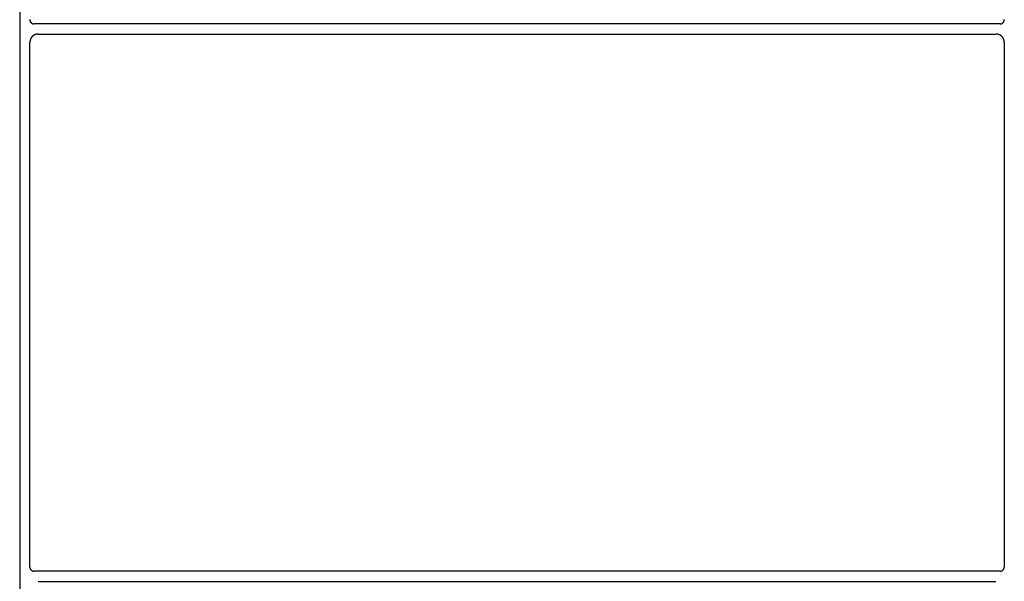
# Model space of a CAD drawing. Units: inches. Extents: x 200 to 236.9, y 4.1 to 32.6.
# Drawn here: x 226.3 to 226.4, y 23.3 to 23.4 of the extents above; entities that cross this region are included whole.
import ezdxf

# ---------------------------------------------------------------- set-up
doc = ezdxf.new("R2010")
doc.units = ezdxf.units.IN
doc.header["$MEASUREMENT"] = 0
doc.layers.add('Device', color=7, linetype='Continuous')

msp = doc.modelspace()

# ---------------------------------------------------------------- linework, layer by layer
at = {"layer": 'Device'}
for p, q in [((226.25863, 23.52696), (226.25863, 23.24374)), ((226.25994, 23.31553), (226.25994, 23.3836)), ((226.38634, 23.3836), (226.38634, 23.31553)), ((226.25994, 23.31553), (226.25994, 23.31552)), ((226.25994, 23.31552), (226.25994, 23.31552)), ((226.25994, 23.31552), (226.25994, 23.31551)), ((226.25994, 23.31551), (226.25994, 23.3155)), ((226.25994, 23.3155), (226.25994, 23.3155)), ((226.25994, 23.3155), (226.25994, 23.31549)), ((226.25994, 23.31549), (226.25995, 23.31548)), ((226.25995, 23.31548), (226.25995, 23.31548)), ((226.25995, 23.31548), (226.25995, 23.31547)), ((226.25995, 23.31547), (226.25995, 23.31546)), ((226.25995, 23.31546), (226.25995, 23.31545)), ((226.25995, 23.31545), (226.25995, 23.31545)), ((226.25995, 23.31545), (226.25995, 23.31544)), ((226.25995, 23.31544), (226.25995, 23.31543)), ((226.25995, 23.31543), (226.25995, 23.31543)), ((226.25995, 23.31543), (226.25995, 23.31542)), ((226.25995, 23.31542), (226.25996, 23.31541)), ((226.25996, 23.31541), (226.25996, 23.31541)), ((226.25996, 23.31541), (226.25996, 23.3154)), ((226.25996, 23.3154), (226.25996, 23.31539)), ((226.25996, 23.31539), (226.25996, 23.31539)), ((226.25996, 23.31539), (226.25996, 23.31538)), ((226.25996, 23.31538), (226.25997, 23.31537)), ((226.25997, 23.31537), (226.25997, 23.31537)), ((226.25997, 23.31537), (226.25997, 23.31536)), ((226.25997, 23.31536), (226.25997, 23.31536)), ((226.25997, 23.31536), (226.25997, 23.31535)), ((226.25997, 23.31535), (226.25998, 23.31534)), ((226.25998, 23.31534), (226.25998, 23.31534)), ((226.25998, 23.31534), (226.25998, 23.31533)), ((226.25998, 23.31533), (226.25998, 23.31532)), ((226.25998, 23.31532), (226.25999, 23.31532)), ((226.25999, 23.31532), (226.25999, 23.31531)), ((226.25999, 23.31531), (226.25999, 23.3153)), ((226.25999, 23.3153), (226.25999, 23.3153)), ((226.25999, 23.3153), (226.26, 23.31529)), ((226.26, 23.31529), (226.26, 23.31529)), ((226.26, 23.31529), (226.26, 23.31528)), ((226.26, 23.31528), (226.26001, 23.31528)), ((226.26001, 23.31528), (226.26001, 23.31527)), ((226.26001, 23.31527), (226.26001, 23.31526)), ((226.26001, 23.31526), (226.26002, 23.31526)), ((226.26002, 23.31526), (226.26002, 23.31525)), ((226.26002, 23.31525), (226.26002, 23.31525)), ((226.26002, 23.31525), (226.26003, 23.31524)), ((226.26003, 23.31524), (226.26003, 23.31523)), ((226.26003, 23.31523), (226.26003, 23.31523)), ((226.26003, 23.31523), (226.26004, 23.31522)), ((226.26004, 23.31522), (226.26004, 23.31522)), ((226.26004, 23.31522), (226.26005, 23.31521)), ((226.26005, 23.31521), (226.26005, 23.31521)), ((226.26005, 23.31521), (226.26005, 23.3152)), ((226.26005, 23.3152), (226.26006, 23.3152)), ((226.26006, 23.3152), (226.26006, 23.31519)), ((226.26006, 23.31519), (226.26007, 23.31519)), ((226.26007, 23.31519), (226.26007, 23.31518)), ((226.26007, 23.31518), (226.26007, 23.31518)), ((226.26007, 23.31518), (226.26008, 23.31517)), ((226.26008, 23.31517), (226.26008, 23.31517)), ((226.26008, 23.31517), (226.26009, 23.31516)), ((226.26009, 23.31516), (226.26009, 23.31516)), ((226.26009, 23.31516), (226.2601, 23.31515)), ((226.2601, 23.31515), (226.2601, 23.31515)), ((226.2601, 23.31515), (226.26011, 23.31514)), ((226.26011, 23.31514), (226.26011, 23.31514)), ((226.26011, 23.31514), (226.26012, 23.31513)), ((226.26012, 23.31513), (226.26012, 23.31513)), ((226.26012, 23.31513), (226.26013, 23.31512)), ((226.26013, 23.31512), (226.26013, 23.31512)), ((226.26013, 23.31512), (226.26014, 23.31512)), ((226.26014, 23.31512), (226.26014, 23.31511)), ((226.26014, 23.31511), (226.26015, 23.31511)), ((226.26015, 23.31511), (226.26015, 23.3151)), ((226.26015, 23.3151), (226.26016, 23.3151)), ((226.26016, 23.3151), (226.26016, 23.31509)), ((226.26016, 23.31509), (226.26017, 23.31509)), ((226.26017, 23.31509), (226.26017, 23.31509)), ((226.26017, 23.31509), (226.26018, 23.31508)), ((226.26018, 23.31508), (226.26018, 23.31508)), ((226.26018, 23.31508), (226.26019, 23.31508)), ((226.26019, 23.31508), (226.26019, 23.31507)), ((226.26019, 23.31507), (226.2602, 23.31507)), ((226.2602, 23.31507), (226.26021, 23.31507)), ((226.26021, 23.31507), (226.26021, 23.31506)), ((226.26021, 23.31506), (226.26022, 23.31506)), ((226.26022, 23.31506), (226.26022, 23.31506)), ((226.26022, 23.31506), (226.26023, 23.31505)), ((226.26023, 23.31505), (226.26023, 23.31505)), ((226.26023, 23.31505), (226.26024, 23.31505)), ((226.26024, 23.31505), (226.26025, 23.31504)), ((226.26025, 23.31504), (226.26025, 23.31504)), ((226.26025, 23.31504), (226.26026, 23.31504)), ((226.26026, 23.31504), (226.26027, 23.31503)), ((226.26027, 23.31503), (226.26027, 23.31503)), ((226.26027, 23.31503), (226.26028, 23.31503)), ((226.26028, 23.31503), (226.26028, 23.31503)), ((226.26028, 23.31503), (226.26029, 23.31502)), ((226.26029, 23.31502), (226.2603, 23.31502)), ((226.2603, 23.31502), (226.2603, 23.31502)), ((226.2603, 23.31502), (226.26031, 23.31502)), ((226.26031, 23.31502), (226.26031, 23.31501)), ((226.26031, 23.31501), (226.26032, 23.31501)), ((226.26032, 23.31501), (226.26033, 23.31501)), ((226.26033, 23.31501), (226.26033, 23.31501)), ((226.26033, 23.31501), (226.26034, 23.31501)), ((226.26034, 23.31501), (226.26035, 23.315)), ((226.26035, 23.315), (226.26035, 23.315)), ((226.26035, 23.315), (226.26036, 23.315)), ((226.26036, 23.315), (226.26037, 23.315)), ((226.26037, 23.315), (226.26037, 23.315)), ((226.26037, 23.315), (226.26038, 23.315)), ((226.26038, 23.315), (226.26039, 23.31499)), ((226.26039, 23.31499), (226.26039, 23.31499)), ((226.26039, 23.31499), (226.2604, 23.31499)), ((226.2604, 23.31499), (226.26041, 23.31499)), ((226.26041, 23.31499), (226.26042, 23.31499)), ((226.26042, 23.31499), (226.26042, 23.31499)), ((226.26042, 23.31499), (226.26043, 23.31499)), ((226.26043, 23.31499), (226.26044, 23.31499)), ((226.26044, 23.31499), (226.26044, 23.31499)), ((226.26044, 23.31499), (226.26045, 23.31499)), ((226.26045, 23.31499), (226.26046, 23.31499)), ((226.26046, 23.31499), (226.26046, 23.31499)), ((226.26046, 23.31499), (226.26047, 23.31499)), ((226.26047, 23.31499), (226.26048, 23.31498)), ((226.26048, 23.31498), (226.26049, 23.31498)), ((226.38579, 23.31498), (226.26049, 23.31498)), ((226.26049, 23.31498), (226.26049, 23.31498)), ((226.38579, 23.31498), (226.3858, 23.31498)), ((226.3858, 23.31498), (226.38581, 23.31498)), ((226.38581, 23.31498), (226.38582, 23.31499)), ((226.38582, 23.31499), (226.38582, 23.31499)), ((226.38582, 23.31499), (226.38583, 23.31499)), ((226.38583, 23.31499), (226.38584, 23.31499)), ((226.38584, 23.31499), (226.38584, 23.31499)), ((226.38584, 23.31499), (226.38585, 23.31499)), ((226.38585, 23.31499), (226.38586, 23.31499)), ((226.38586, 23.31499), (226.38586, 23.31499)), ((226.38586, 23.31499), (226.38587, 23.31499)), ((226.38587, 23.31499), (226.38588, 23.31499)), ((226.38588, 23.31499), (226.38589, 23.31499)), ((226.38589, 23.31499), (226.38589, 23.31499)), ((226.38589, 23.31499), (226.3859, 23.31499)), ((226.3859, 23.31499), (226.38591, 23.315)), ((226.38591, 23.315), (226.38591, 23.315)), ((226.38591, 23.315), (226.38592, 23.315)), ((226.38592, 23.315), (226.38593, 23.315)), ((226.38593, 23.315), (226.38593, 23.315)), ((226.38593, 23.315), (226.38594, 23.315)), ((226.38594, 23.315), (226.38595, 23.31501)), ((226.38595, 23.31501), (226.38595, 23.31501)), ((226.38595, 23.31501), (226.38596, 23.31501)), ((226.38596, 23.31501), (226.38596, 23.31501)), ((226.38596, 23.31501), (226.38597, 23.31501)), ((226.38597, 23.31501), (226.38598, 23.31502)), ((226.38598, 23.31502), (226.38598, 23.31502)), ((226.38598, 23.31502), (226.38599, 23.31502)), ((226.38599, 23.31502), (226.386, 23.31502)), ((226.386, 23.31502), (226.386, 23.31503)), ((226.386, 23.31503), (226.38601, 23.31503)), ((226.38601, 23.31503), (226.38601, 23.31503)), ((226.38601, 23.31503), (226.38602, 23.31503)), ((226.38602, 23.31503), (226.38603, 23.31504)), ((226.38603, 23.31504), (226.38603, 23.31504)), ((226.38603, 23.31504), (226.38604, 23.31504)), ((226.38604, 23.31504), (226.38605, 23.31505)), ((226.38605, 23.31505), (226.38605, 23.31505)), ((226.38605, 23.31505), (226.38606, 23.31505)), ((226.38606, 23.31505), (226.38606, 23.31506)), ((226.38606, 23.31506), (226.38607, 23.31506)), ((226.38607, 23.31506), (226.38608, 23.31507)), ((226.38607, 23.31506), (226.38607, 23.31506)), ((226.38608, 23.31507), (226.38609, 23.31507)), ((226.38609, 23.31507), (226.3861, 23.31508)), ((226.38609, 23.31507), (226.38609, 23.31507)), ((226.3861, 23.31508), (226.3861, 23.31508)), ((226.3861, 23.31508), (226.38611, 23.31508)), ((226.38611, 23.31508), (226.38611, 23.31509)), ((226.38611, 23.31509), (226.38612, 23.31509)), ((226.38612, 23.31509), (226.38613, 23.3151)), ((226.38612, 23.31509), (226.38612, 23.31509)), ((226.38613, 23.3151), (226.38614, 23.31511)), ((226.38613, 23.3151), (226.38613, 23.3151)), ((226.38614, 23.31511), (226.38615, 23.31512)), ((226.38614, 23.31511), (226.38614, 23.31511)), ((226.38615, 23.31512), (226.38615, 23.31512)), ((226.38615, 23.31512), (226.38616, 23.31512)), ((226.38616, 23.31512), (226.38616, 23.31513)), ((226.38616, 23.31513), (226.38617, 23.31513)), ((226.38617, 23.31513), (226.38617, 23.31514)), ((226.38617, 23.31514), (226.38618, 23.31514)), ((226.38618, 23.31514), (226.38618, 23.31515)), ((226.38618, 23.31515), (226.38619, 23.31515)), ((226.38619, 23.31515), (226.38619, 23.31516)), ((226.38619, 23.31516), (226.3862, 23.31516)), ((226.3862, 23.31516), (226.3862, 23.31517)), ((226.3862, 23.31517), (226.38621, 23.31517)), ((226.38621, 23.31518), (226.38622, 23.31519)), ((226.38621, 23.31517), (226.38621, 23.31518)), ((226.38621, 23.31518), (226.38621, 23.31518)), ((226.38622, 23.31519), (226.38623, 23.3152)), ((226.38622, 23.31519), (226.38622, 23.31519)), ((226.38623, 23.3152), (226.38623, 23.31521)), ((226.38623, 23.31521), (226.38624, 23.31521)), ((226.38623, 23.3152), (226.38623, 23.3152)), ((226.38624, 23.31521), (226.38624, 23.31522)), ((226.38624, 23.31522), (226.38625, 23.31522)), ((226.38625, 23.31523), (226.38626, 23.31524)), ((226.38625, 23.31522), (226.38625, 23.31523)), ((226.38625, 23.31523), (226.38625, 23.31523)), ((226.38626, 23.31525), (226.38627, 23.31526)), ((226.38626, 23.31524), (226.38626, 23.31525)), ((226.38626, 23.31525), (226.38626, 23.31525)), ((226.38627, 23.31527), (226.38628, 23.31528)), ((226.38627, 23.31526), (226.38627, 23.31527)), ((226.38627, 23.31526), (226.38627, 23.31526)), ((226.38628, 23.31528), (226.38628, 23.31529)), ((226.38628, 23.31529), (226.38629, 23.31529)), ((226.38628, 23.31528), (226.38628, 23.31528)), ((226.38629, 23.31531), (226.3863, 23.31532)), ((226.38629, 23.3153), (226.38629, 23.31531)), ((226.38629, 23.31529), (226.38629, 23.3153)), ((226.38629, 23.3153), (226.38629, 23.3153)), ((226.3863, 23.31533), (226.3863, 23.31534)), ((226.3863, 23.31534), (226.38631, 23.31534)), ((226.3863, 23.31532), (226.3863, 23.31533)), ((226.3863, 23.31532), (226.3863, 23.31532)), ((226.38631, 23.31536), (226.38632, 23.31537)), ((226.38631, 23.31535), (226.38631, 23.31536)), ((226.38631, 23.31536), (226.38631, 23.31536)), ((226.38631, 23.31534), (226.38631, 23.31535)), ((226.38632, 23.3154), (226.38633, 23.31541)), ((226.38632, 23.31539), (226.38632, 23.3154)), ((226.38632, 23.31538), (226.38632, 23.31539)), ((226.38632, 23.31539), (226.38632, 23.31539)), ((226.38632, 23.31537), (226.38632, 23.31538)), ((226.38632, 23.31537), (226.38632, 23.31537)), ((226.38633, 23.31544), (226.38633, 23.31545)), ((226.38633, 23.31545), (226.38634, 23.31545)), ((226.38633, 23.31543), (226.38633, 23.31544)), ((226.38633, 23.31542), (226.38633, 23.31543)), ((226.38633, 23.31543), (226.38633, 23.31543)), ((226.38633, 23.31541), (226.38633, 23.31542)), ((226.38633, 23.31541), (226.38633, 23.31541)), ((226.38634, 23.31552), (226.38634, 23.31553)), ((226.38634, 23.31551), (226.38634, 23.31552)), ((226.38634, 23.31552), (226.38634, 23.31552)), ((226.38634, 23.3155), (226.38634, 23.31551)), ((226.38634, 23.31549), (226.38634, 23.3155)), ((226.38634, 23.3155), (226.38634, 23.3155)), ((226.38634, 23.31548), (226.38634, 23.31549)), ((226.38634, 23.31547), (226.38634, 23.31548)), ((226.38634, 23.31548), (226.38634, 23.31548)), ((226.38634, 23.31546), (226.38634, 23.31547)), ((226.38634, 23.31545), (226.38634, 23.31546)), ((226.26104, 23.31367), (226.38525, 23.31367))]:
    msp.add_line(p, q, dxfattribs=at)
for points in [[(226.38579, 23.38601), (226.26049, 23.38601)], [(226.26104, 23.38469), (226.38525, 23.38469)]]:
    msp.add_lwpolyline(points, dxfattribs=at)
for points in [[(226.25994, 23.38656, 0), (226.25994, 23.38655, 0), (226.25994, 23.38654, 0), (226.25994, 23.38653, 0), (226.25994, 23.38653, 0), (226.25994, 23.38652, 0), (226.25994, 23.38651, 0), (226.25995, 23.38651, 0), (226.25995, 23.3865, 0), (226.25995, 23.38649, 0), (226.25995, 23.38649, 0), (226.25995, 23.38648, 0), (226.25995, 23.38647, 0), (226.25995, 23.38646, 0), (226.25995, 23.38646, 0), (226.25995, 23.38645, 0), (226.25995, 23.38645, 0), (226.25996, 23.38644, 0), (226.25996, 23.38643, 0), (226.25996, 23.38642, 0), (226.25996, 23.38642, 0), (226.25996, 23.38641, 0), (226.25996, 23.3864, 0), (226.25997, 23.3864, 0), (226.25997, 23.38639, 0), (226.25997, 23.38639, 0), (226.25997, 23.38638, 0), (226.25997, 23.38637, 0), (226.25998, 23.38637, 0), (226.25998, 23.38636, 0), (226.25998, 23.38635, 0), (226.25998, 23.38635, 0), (226.25999, 23.38634, 0), (226.25999, 23.38634, 0), (226.25999, 23.38633, 0), (226.25999, 23.38632, 0), (226.26, 23.38632, 0), (226.26, 23.38631, 0), (226.26, 23.38631, 0), (226.26001, 23.3863, 0), (226.26001, 23.38629, 0), (226.26001, 23.38629, 0), (226.26002, 23.38628, 0), (226.26002, 23.38628, 0), (226.26002, 23.38627, 0), (226.26003, 23.38626, 0), (226.26003, 23.38626, 0), (226.26003, 23.38625, 0), (226.26004, 23.38625, 0), (226.26004, 23.38624, 0), (226.26005, 23.38624, 0), (226.26005, 23.38623, 0), (226.26005, 23.38623, 0), (226.26006, 23.38622, 0), (226.26006, 23.38622, 0), (226.26007, 23.38621, 0), (226.26007, 23.38621, 0), (226.26007, 23.3862, 0), (226.26008, 23.3862, 0), (226.26008, 23.38619, 0), (226.26009, 23.38619, 0), (226.26009, 23.38618, 0), (226.2601, 23.38618, 0), (226.2601, 23.38617, 0), (226.26011, 23.38617, 0), (226.26011, 23.38616, 0), (226.26012, 23.38616, 0), (226.26012, 23.38615, 0), (226.26013, 23.38615, 0), (226.26013, 23.38614, 0), (226.26014, 23.38614, 0), (226.26014, 23.38614, 0), (226.26015, 23.38613, 0), (226.26015, 23.38613, 0), (226.26016, 23.38612, 0), (226.26016, 23.38612, 0), (226.26017, 23.38611, 0), (226.26017, 23.38611, 0), (226.26018, 23.38611, 0), (226.26018, 23.3861, 0), (226.26019, 23.3861, 0), (226.26019, 23.3861, 0), (226.2602, 23.38609, 0), (226.26021, 23.38609, 0), (226.26021, 23.38609, 0), (226.26022, 23.38608, 0), (226.26022, 23.38608, 0), (226.26023, 23.38608, 0), (226.26023, 23.38607, 0), (226.26024, 23.38607, 0), (226.26025, 23.38607, 0), (226.26025, 23.38606, 0), (226.26026, 23.38606, 0), (226.26027, 23.38606, 0), (226.26027, 23.38605, 0), (226.26028, 23.38605, 0), (226.26028, 23.38605, 0), (226.26029, 23.38605, 0), (226.2603, 23.38604, 0), (226.2603, 23.38604, 0), (226.26031, 23.38604, 0), (226.26031, 23.38604, 0), (226.26032, 23.38604, 0), (226.26033, 23.38603, 0), (226.26033, 23.38603, 0), (226.26034, 23.38603, 0), (226.26035, 23.38603, 0), (226.26035, 23.38603, 0), (226.26036, 23.38602, 0), (226.26037, 23.38602, 0), (226.26037, 23.38602, 0), (226.26038, 23.38602, 0), (226.26039, 23.38602, 0), (226.26039, 23.38602, 0), (226.2604, 23.38602, 0), (226.26041, 23.38602, 0), (226.26042, 23.38601, 0), (226.26042, 23.38601, 0), (226.26043, 23.38601, 0), (226.26044, 23.38601, 0), (226.26044, 23.38601, 0), (226.26045, 23.38601, 0), (226.26046, 23.38601, 0), (226.26046, 23.38601, 0), (226.26047, 23.38601, 0), (226.26048, 23.38601, 0), (226.26049, 23.38601, 0), (226.26049, 23.38601, 0)], [(226.38579, 23.38601, 0), (226.3858, 23.38601, 0), (226.38581, 23.38601, 0), (226.38582, 23.38601, 0), (226.38582, 23.38601, 0), (226.38583, 23.38601, 0), (226.38584, 23.38601, 0), (226.38584, 23.38601, 0), (226.38585, 23.38601, 0), (226.38586, 23.38601, 0), (226.38586, 23.38601, 0), (226.38587, 23.38601, 0), (226.38588, 23.38602, 0), (226.38589, 23.38602, 0), (226.38589, 23.38602, 0), (226.3859, 23.38602, 0), (226.38591, 23.38602, 0), (226.38591, 23.38602, 0), (226.38592, 23.38602, 0), (226.38593, 23.38602, 0), (226.38593, 23.38603, 0), (226.38594, 23.38603, 0), (226.38595, 23.38603, 0), (226.38595, 23.38603, 0), (226.38596, 23.38603, 0), (226.38596, 23.38604, 0), (226.38597, 23.38604, 0), (226.38598, 23.38604, 0), (226.38598, 23.38604, 0), (226.38599, 23.38604, 0), (226.386, 23.38605, 0), (226.386, 23.38605, 0), (226.38601, 23.38605, 0), (226.38601, 23.38605, 0), (226.38602, 23.38606, 0), (226.38603, 23.38606, 0), (226.38603, 23.38606, 0), (226.38604, 23.38607, 0), (226.38605, 23.38607, 0), (226.38605, 23.38607, 0), (226.38606, 23.38608, 0), (226.38606, 23.38608, 0), (226.38607, 23.38608, 0), (226.38607, 23.38609, 0), (226.38608, 23.38609, 0), (226.38609, 23.38609, 0), (226.38609, 23.3861, 0), (226.3861, 23.3861, 0), (226.3861, 23.3861, 0), (226.38611, 23.38611, 0), (226.38611, 23.38611, 0), (226.38612, 23.38611, 0), (226.38612, 23.38612, 0), (226.38613, 23.38612, 0), (226.38613, 23.38613, 0), (226.38614, 23.38613, 0), (226.38614, 23.38614, 0), (226.38615, 23.38614, 0), (226.38615, 23.38614, 0), (226.38616, 23.38615, 0), (226.38616, 23.38615, 0), (226.38617, 23.38616, 0), (226.38617, 23.38616, 0), (226.38618, 23.38617, 0), (226.38618, 23.38617, 0), (226.38619, 23.38618, 0), (226.38619, 23.38618, 0), (226.3862, 23.38619, 0), (226.3862, 23.38619, 0), (226.38621, 23.3862, 0), (226.38621, 23.3862, 0), (226.38621, 23.38621, 0), (226.38622, 23.38621, 0), (226.38622, 23.38622, 0), (226.38623, 23.38622, 0), (226.38623, 23.38623, 0), (226.38623, 23.38623, 0), (226.38624, 23.38624, 0), (226.38624, 23.38624, 0), (226.38625, 23.38625, 0), (226.38625, 23.38625, 0), (226.38625, 23.38626, 0), (226.38626, 23.38626, 0), (226.38626, 23.38627, 0), (226.38626, 23.38628, 0), (226.38627, 23.38628, 0), (226.38627, 23.38629, 0), (226.38627, 23.38629, 0), (226.38628, 23.3863, 0), (226.38628, 23.38631, 0), (226.38628, 23.38631, 0), (226.38629, 23.38632, 0), (226.38629, 23.38632, 0), (226.38629, 23.38633, 0), (226.38629, 23.38634, 0), (226.3863, 23.38634, 0), (226.3863, 23.38635, 0), (226.3863, 23.38635, 0), (226.3863, 23.38636, 0), (226.38631, 23.38637, 0), (226.38631, 23.38637, 0), (226.38631, 23.38638, 0), (226.38631, 23.38639, 0), (226.38632, 23.38639, 0), (226.38632, 23.3864, 0), (226.38632, 23.3864, 0), (226.38632, 23.38641, 0), (226.38632, 23.38642, 0), (226.38632, 23.38642, 0), (226.38633, 23.38643, 0), (226.38633, 23.38644, 0), (226.38633, 23.38645, 0), (226.38633, 23.38645, 0), (226.38633, 23.38646, 0), (226.38633, 23.38646, 0), (226.38633, 23.38647, 0), (226.38634, 23.38648, 0), (226.38634, 23.38649, 0), (226.38634, 23.38649, 0), (226.38634, 23.3865, 0), (226.38634, 23.38651, 0), (226.38634, 23.38651, 0), (226.38634, 23.38652, 0), (226.38634, 23.38653, 0), (226.38634, 23.38653, 0), (226.38634, 23.38654, 0), (226.38634, 23.38655, 0), (226.38634, 23.38656, 0)], [(226.26104, 23.3847, 0), (226.26102, 23.3847, 0), (226.26101, 23.38469, 0), (226.261, 23.38469, 0), (226.26098, 23.38469, 0), (226.26097, 23.38469, 0), (226.26095, 23.38469, 0), (226.26094, 23.38469, 0), (226.26093, 23.38469, 0), (226.26091, 23.38469, 0), (226.2609, 23.38469, 0), (226.26088, 23.38468, 0), (226.26087, 23.38468, 0), (226.26086, 23.38468, 0), (226.26084, 23.38468, 0), (226.26083, 23.38467, 0), (226.26082, 23.38467, 0), (226.2608, 23.38467, 0), (226.26079, 23.38467, 0), (226.26078, 23.38466, 0), (226.26076, 23.38466, 0), (226.26075, 23.38466, 0), (226.26074, 23.38465, 0), (226.26072, 23.38465, 0), (226.26071, 23.38464, 0), (226.2607, 23.38464, 0), (226.26068, 23.38464, 0), (226.26067, 23.38463, 0), (226.26066, 23.38463, 0), (226.26065, 23.38462, 0), (226.26063, 23.38462, 0), (226.26062, 23.38461, 0), (226.26061, 23.38461, 0), (226.2606, 23.3846, 0), (226.26058, 23.3846, 0), (226.26057, 23.38459, 0), (226.26056, 23.38459, 0), (226.26055, 23.38458, 0), (226.26054, 23.38457, 0), (226.26052, 23.38457, 0), (226.26051, 23.38456, 0), (226.2605, 23.38455, 0), (226.26049, 23.38455, 0), (226.26048, 23.38454, 0), (226.26047, 23.38453, 0), (226.26045, 23.38453, 0), (226.26044, 23.38452, 0), (226.26043, 23.38451, 0), (226.26042, 23.3845, 0), (226.26041, 23.3845, 0), (226.2604, 23.38449, 0), (226.26039, 23.38448, 0), (226.26038, 23.38447, 0), (226.26037, 23.38447, 0), (226.26036, 23.38446, 0), (226.26035, 23.38445, 0), (226.26034, 23.38444, 0), (226.26033, 23.38443, 0), (226.26032, 23.38442, 0), (226.26031, 23.38442, 0), (226.2603, 23.38441, 0), (226.26029, 23.3844, 0), (226.26028, 23.38439, 0), (226.26027, 23.38438, 0), (226.26026, 23.38437, 0), (226.26025, 23.38436, 0), (226.26024, 23.38435, 0), (226.26023, 23.38434, 0), (226.26022, 23.38433, 0), (226.26021, 23.38432, 0), (226.2602, 23.38431, 0), (226.2602, 23.3843, 0), (226.26019, 23.38429, 0), (226.26018, 23.38428, 0), (226.26017, 23.38427, 0), (226.26016, 23.38426, 0), (226.26016, 23.38425, 0), (226.26015, 23.38424, 0), (226.26014, 23.38423, 0), (226.26013, 23.38422, 0), (226.26013, 23.38421, 0), (226.26012, 23.38419, 0), (226.26011, 23.38418, 0), (226.2601, 23.38417, 0), (226.2601, 23.38416, 0), (226.26009, 23.38415, 0), (226.26008, 23.38414, 0), (226.26008, 23.38413, 0), (226.26007, 23.38411, 0), (226.26006, 23.3841, 0), (226.26006, 23.38409, 0), (226.26005, 23.38408, 0), (226.26005, 23.38407, 0), (226.26004, 23.38405, 0), (226.26004, 23.38404, 0), (226.26003, 23.38403, 0), (226.26003, 23.38402, 0), (226.26002, 23.384, 0), (226.26002, 23.38399, 0), (226.26001, 23.38398, 0), (226.26001, 23.38397, 0), (226.26, 23.38395, 0), (226.26, 23.38394, 0), (226.25999, 23.38393, 0), (226.25999, 23.38392, 0), (226.25998, 23.3839, 0), (226.25998, 23.38389, 0), (226.25998, 23.38388, 0), (226.25997, 23.38386, 0), (226.25997, 23.38385, 0), (226.25997, 23.38384, 0), (226.25997, 23.38382, 0), (226.25996, 23.38381, 0), (226.25996, 23.38379, 0), (226.25996, 23.38378, 0), (226.25996, 23.38377, 0), (226.25995, 23.38375, 0), (226.25995, 23.38374, 0), (226.25995, 23.38373, 0), (226.25995, 23.38371, 0), (226.25995, 23.3837, 0), (226.25995, 23.38368, 0), (226.25995, 23.38367, 0), (226.25994, 23.38366, 0), (226.25994, 23.38364, 0), (226.25994, 23.38363, 0), (226.25994, 23.38361, 0), (226.25994, 23.3836, 0)], [(226.38634, 23.3836, 0), (226.38634, 23.38361, 0), (226.38634, 23.38363, 0), (226.38634, 23.38364, 0), (226.38634, 23.38366, 0), (226.38634, 23.38367, 0), (226.38634, 23.38368, 0), (226.38634, 23.3837, 0), (226.38634, 23.38371, 0), (226.38633, 23.38373, 0), (226.38633, 23.38374, 0), (226.38633, 23.38375, 0), (226.38633, 23.38377, 0), (226.38633, 23.38378, 0), (226.38632, 23.38379, 0), (226.38632, 23.38381, 0), (226.38632, 23.38382, 0), (226.38632, 23.38384, 0), (226.38631, 23.38385, 0), (226.38631, 23.38386, 0), (226.38631, 23.38388, 0), (226.3863, 23.38389, 0), (226.3863, 23.3839, 0), (226.38629, 23.38392, 0), (226.38629, 23.38393, 0), (226.38629, 23.38394, 0), (226.38628, 23.38395, 0), (226.38628, 23.38397, 0), (226.38627, 23.38398, 0), (226.38627, 23.38399, 0), (226.38626, 23.384, 0), (226.38626, 23.38402, 0), (226.38625, 23.38403, 0), (226.38625, 23.38404, 0), (226.38624, 23.38405, 0), (226.38624, 23.38407, 0), (226.38623, 23.38408, 0), (226.38622, 23.38409, 0), (226.38622, 23.3841, 0), (226.38621, 23.38411, 0), (226.38621, 23.38413, 0), (226.3862, 23.38414, 0), (226.38619, 23.38415, 0), (226.38619, 23.38416, 0), (226.38618, 23.38417, 0), (226.38617, 23.38418, 0), (226.38617, 23.38419, 0), (226.38616, 23.38421, 0), (226.38615, 23.38422, 0), (226.38614, 23.38423, 0), (226.38614, 23.38424, 0), (226.38613, 23.38425, 0), (226.38612, 23.38426, 0), (226.38611, 23.38427, 0), (226.3861, 23.38428, 0), (226.3861, 23.38429, 0), (226.38609, 23.3843, 0), (226.38608, 23.38431, 0), (226.38607, 23.38432, 0), (226.38606, 23.38433, 0), (226.38605, 23.38434, 0), (226.38604, 23.38435, 0), (226.38603, 23.38436, 0), (226.38602, 23.38437, 0), (226.38602, 23.38438, 0), (226.38601, 23.38439, 0), (226.386, 23.3844, 0), (226.38599, 23.38441, 0), (226.38598, 23.38442, 0), (226.38597, 23.38442, 0), (226.38596, 23.38443, 0), (226.38595, 23.38444, 0), (226.38594, 23.38445, 0), (226.38593, 23.38446, 0), (226.38592, 23.38447, 0), (226.38591, 23.38447, 0), (226.3859, 23.38448, 0), (226.38588, 23.38449, 0), (226.38587, 23.3845, 0), (226.38586, 23.3845, 0), (226.38585, 23.38451, 0), (226.38584, 23.38452, 0), (226.38583, 23.38453, 0), (226.38582, 23.38453, 0), (226.38581, 23.38454, 0), (226.3858, 23.38455, 0), (226.38578, 23.38455, 0), (226.38577, 23.38456, 0), (226.38576, 23.38457, 0), (226.38575, 23.38457, 0), (226.38574, 23.38458, 0), (226.38572, 23.38459, 0), (226.38571, 23.38459, 0), (226.3857, 23.3846, 0), (226.38569, 23.3846, 0), (226.38568, 23.38461, 0), (226.38566, 23.38461, 0), (226.38565, 23.38462, 0), (226.38564, 23.38462, 0), (226.38563, 23.38463, 0), (226.38561, 23.38463, 0), (226.3856, 23.38464, 0), (226.38559, 23.38464, 0), (226.38557, 23.38464, 0), (226.38556, 23.38465, 0), (226.38555, 23.38465, 0), (226.38554, 23.38466, 0), (226.38552, 23.38466, 0), (226.38551, 23.38466, 0), (226.3855, 23.38467, 0), (226.38548, 23.38467, 0), (226.38547, 23.38467, 0), (226.38546, 23.38467, 0), (226.38544, 23.38468, 0), (226.38543, 23.38468, 0), (226.38542, 23.38468, 0), (226.3854, 23.38468, 0), (226.38539, 23.38469, 0), (226.38537, 23.38469, 0), (226.38536, 23.38469, 0), (226.38535, 23.38469, 0), (226.38533, 23.38469, 0), (226.38532, 23.38469, 0), (226.3853, 23.38469, 0), (226.38529, 23.38469, 0), (226.38528, 23.38469, 0), (226.38526, 23.3847, 0), (226.38525, 23.3847, 0)]]:
    msp.add_polyline3d(points, dxfattribs=at)

doc.saveas('drawing.dxf')
